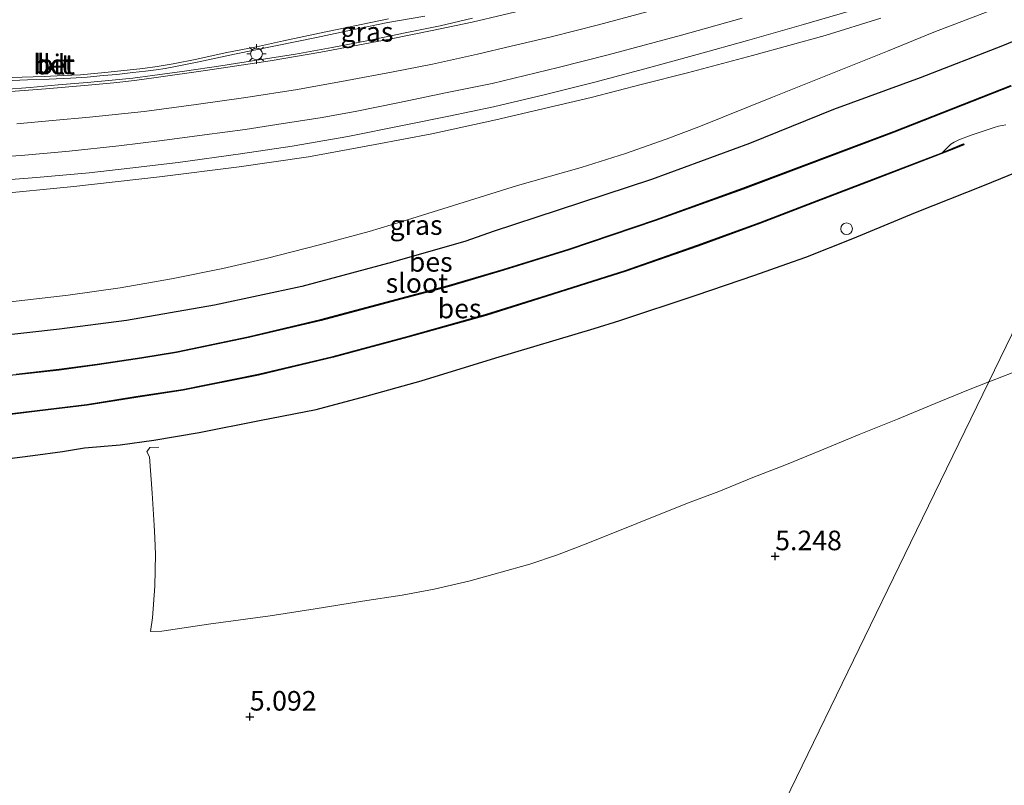
# Model space of a CAD drawing. Units: metres. Extents: x 56444 to 60009, y 437498 to 443750.
# Drawn here: x 58743 to 58869, y 439336 to 439434 of the extents above; entities that cross this region are included whole.
import ezdxf
from ezdxf.enums import TextEntityAlignment as Align

# ---------------------------------------------------------------- set-up
doc = ezdxf.new("R2010")
doc.units = ezdxf.units.M
doc.linetypes.add('IE-TERREINAFSCHEIDING', pattern=[10, 8, -2])
doc.layers.get('0').update_dxf_attribs({"lineweight": 25})
for name, color, linetype, lineweight in [('B-ME-AL-OVERIG-S-B1', 7, 'Continuous', 18), ('B-ME-GW-HOOGTEPUNT-S-B1', 10, 'Continuous', 25), ('B-ME-GW-INSTEEKWATERGANG-L-B1', 10, 'Continuous', 25), ('B-ME-GW-KRUINLIJN-L-B1', 93, 'Continuous', 18), ('B-ME-GW-TEENLIJN-L-B1', 93, 'Continuous', 18), ('B-ME-IE-GRASLAND-GV-B6', 93, 'Continuous', 18), ('B-ME-IE-GRONDWERKLIJN-GROND_NIETINGERICHT-GV-B6', 253, 'Continuous', 18), ('B-ME-IE-HULPGEOMETRIE-L-B1', 53, 'Continuous', 18), ('B-ME-IE-MEUBILAIR_WEGMEUBILAIR-LICHTMAST-S-B1', 8, 'Continuous', 18), ('B-ME-IE-TERREINAFSCHEIDING-RASTERHEKWERK-L-B1', 8, 'IE-TERREINAFSCHEIDING', 18), ('B-ME-OB-BESCHOEIING-GV-B6', 10, 'Continuous', 25), ('B-ME-OG-WATER-GV-B6', 153, 'Continuous', 18), ('B-ME-VH-VERH_SOORT-BETON-OVERIG-GV-B6', 8, 'IE-TERREINAFSCHEIDING-NATUURLIJK-HOUTWAL', 18), ('B-ME-VH-VERH_SOORT-BITUMEN-GV-B6', 8, 'IE-TERREINAFSCHEIDING-NATUURLIJK-HOUTWAL', 18), ('B-ME-VH-VERH_SOORT-KLINKERS-GV-B6', 8, 'IE-TERREINAFSCHEIDING-NATUURLIJK-HOUTWAL', 18)]:
    doc.layers.add(name, color=color, linetype=linetype, lineweight=lineweight)
doc.styles.add('NLCS-ISO', font='NLCS-ISO.TTF')
doc.linetypes.add('IE-TERREINAFSCHEIDING-NATUURLIJK-HOUTWAL', pattern='A,7,-1.5,[67,NLCS.SHX,S=0.75,R=45,X=0,Y=0],-1.5,7,-1.5,[70,NLCS.SHX,S=0.75,R=0,X=0,Y=0],-1.5', length=20)

# ---------------------------------------------------------------- blocks, each defined once
blk = doc.blocks.new('dtb')
blk.add_circle((0, 0), 0.75)
blk = doc.blocks.new('hoogtepunt')
for p, q in [((-0.5, 0), (0.5, 0)), ((0, 0.5), (0, -0.5))]:
    blk.add_line(p, q)
blk = doc.blocks.new('lantaarnpaal')
for p, q in [((-0.75, 0), (-1.25, 0)), ((-0.88, 0.88), (-0.53, 0.53)), ((0, 0.75), (0, 1.25)), ((0.53, 0.53), (0.88, 0.88)), ((0.75, 0), (1.25, 0)), ((-0.53, -0.53), (-0.88, -0.88)), ((0, -0.75), (0, -1.25)), ((0.53, -0.53), (0.88, -0.88))]:
    blk.add_line(p, q)
blk.add_circle((0, 0), 0.75)

msp = doc.modelspace()

# ---------------------------------------------------------------- linework, layer by layer
at = {"layer": 'B-ME-GW-INSTEEKWATERGANG-L-B1'}
for points in [[(58878.8455, 439434.9803, 5.2433), (58868.7341, 439430.8176, 5.21), (58858.2144, 439426.6947, 5.2239), (58847.1497, 439422.6549, 5.2239), (58836.4201, 439418.307, 5.1961), (58823.8949, 439413.7125, 5.2128), (58811.9406, 439409.7873, 5.2128), (58803.6445, 439407.077, 5.1795), (58800.1465, 439405.8412, 5.1675), (58790.7846, 439403.1725, 5.2147), (58779.1856, 439400.0536, 5.1426), (58768.024, 439397.645, 5.112), (58756.7995, 439395.6841, 5.112), (58748.2519, 439394.6117, 5.1731), (58739.4455, 439393.6322, 5.1537)], [(58738.4968, 439377.655, 5.223), (58744.8374, 439378.454, 5.2397), (58748.6404, 439378.9724, 5.1509), (58751.439, 439379.4184, 5.1009), (58755.9723, 439379.7939, 5.1814), (58760.2815, 439380.4255, 5.2064), (58766.1, 439381.3784, 5.2119), (58773.7787, 439382.9093, 5.2203), (58781.0507, 439384.346, 5.2397), (58787.266, 439385.9951, 5.1981), (58794.4516, 439387.9925, 5.1509), (58803.9967, 439390.9209, 5.1037), (58816.5408, 439394.6821, 5.1675), (58819.8457, 439395.6807, 5.1305), (58829.6036, 439398.9352, 5.1545), (58837.0638, 439401.4869, 5.1455), (58841.1884, 439402.925, 5.1125), (58843.5967, 439403.7811, 5.0705), (58849.6188, 439406.176, 5.1185), (58857.5974, 439409.4991, 5.1125), (58866.4455, 439413.0105, 5.1395), (58873.4214, 439415.8692, 5.1605)]]:
    msp.add_polyline3d(points, dxfattribs=at)
at = {"layer": 'B-ME-GW-KRUINLIJN-L-B1'}
msp.add_polyline3d([(58853.1887, 439434.3219, 7.1566), (58846.0563, 439432.1391, 7.3506), (58836.7737, 439429.5546, 7.5906), (58828.4827, 439427.3635, 7.8726), (58822.7102, 439425.8915, 8.0426), (58816.1694, 439424.1978, 8.2546), (58804.009, 439421.3425, 8.6086), (58795.8143, 439419.5548, 8.8386), (58788.5848, 439418.2139, 8.9746), (58780.0483, 439416.6264, 9.2146), (58771.1856, 439415.3329, 9.5158), (58761.0154, 439414.0472, 9.7678), (58750.063, 439412.8178, 9.9738), (58739.608, 439411.8118, 10.0698)], dxfattribs=at)
at = {"layer": 'B-ME-GW-TEENLIJN-L-B1'}
msp.add_polyline3d([(58866.7521, 439435.1368, 5.6026), (58859.9504, 439432.5321, 5.5386), (58854.0367, 439430.1395, 5.5146), (58846.998, 439427.3023, 5.4766), (58839.3566, 439424.2463, 5.4926), (58829.9205, 439420.4688, 5.4766), (58825.7729, 439418.863, 5.4446), (58820.5372, 439417.0296, 5.4646), (58814.9111, 439415.2668, 5.4626), (58806.7384, 439412.942, 5.4906), (58797.9011, 439410.1853, 5.5086), (58792.0409, 439408.356, 5.5066), (58787.8027, 439407.0613, 5.4786), (58781.4502, 439405.3757, 5.4826), (58774.6538, 439403.642, 5.4366), (58769.1005, 439402.3611, 5.4426), (58762.5268, 439401.0214, 5.4126), (58756.0095, 439399.8643, 5.4086), (58749.3557, 439398.9178, 5.4406), (58741.5831, 439398.0358, 5.4146)], dxfattribs=at)
at = {"layer": 'B-ME-IE-GRASLAND-GV-B6'}
for points in [[(58739.4455, 439393.6322, 5.1537), (58748.2519, 439394.6117, 5.1731), (58756.7995, 439395.6841, 5.112), (58768.024, 439397.645, 5.112), (58779.1856, 439400.0536, 5.1426), (58790.7846, 439403.1725, 5.2147), (58800.1465, 439405.8412, 5.1675), (58803.6445, 439407.077, 5.1795), (58811.9406, 439409.7873, 5.2128), (58823.8949, 439413.7125, 5.2128), (58836.4201, 439418.307, 5.1961), (58847.1497, 439422.6549, 5.2239), (58858.2144, 439426.6947, 5.2239), (58868.7341, 439430.8176, 5.21), (58878.8455, 439434.9803, 5.2433)], [(58878.8455, 439434.9803, 5.2433), (58868.7341, 439430.8176, 5.21), (58858.2144, 439426.6947, 5.2239), (58847.1497, 439422.6549, 5.2239), (58836.4201, 439418.307, 5.1961), (58823.8949, 439413.7125, 5.2128), (58811.9406, 439409.7873, 5.2128), (58803.6445, 439407.077, 5.1795), (58800.1465, 439405.8412, 5.1675), (58790.7846, 439403.1725, 5.2147), (58779.1856, 439400.0536, 5.1426), (58768.024, 439397.645, 5.112), (58756.7995, 439395.6841, 5.112), (58748.2519, 439394.6117, 5.1731), (58739.4455, 439393.6322, 5.1537)], [(58741.5124, 439413.678, 10.159), (58745.2936, 439413.9699, 10.115), (58752.014, 439414.5707, 10.023), (58757.2347, 439415.1748, 9.955), (58763.3904, 439415.8883, 9.797), (58771.3533, 439416.9848, 9.575), (58777.9807, 439417.9886, 9.425), (58785.0976, 439419.2119, 9.223), (58792.2855, 439420.6586, 9.001), (58797.9804, 439421.7982, 8.857), (58803.7005, 439423.0125, 8.707), (58810.1514, 439424.5408, 8.543), (58816.4733, 439426.109, 8.355), (58823.0262, 439427.8485, 8.141), (58829.7118, 439429.6767, 7.959), (58836.1554, 439431.469, 7.759), (58843.3148, 439433.5169, 7.509), (58849.0032, 439435.1822, 7.373)], [(58866.7521, 439435.1368, 5.6026), (58859.9504, 439432.5321, 5.5386), (58854.0367, 439430.1395, 5.5146), (58846.998, 439427.3023, 5.4766), (58839.3566, 439424.2463, 5.4926), (58829.9205, 439420.4688, 5.4766), (58825.7729, 439418.863, 5.4446), (58820.5372, 439417.0296, 5.4646), (58814.9111, 439415.2668, 5.4626), (58806.7384, 439412.942, 5.4906), (58797.9011, 439410.1853, 5.5086), (58792.0409, 439408.356, 5.5066), (58787.8027, 439407.0613, 5.4786), (58781.4502, 439405.3757, 5.4826), (58774.6538, 439403.642, 5.4366), (58769.1005, 439402.3611, 5.4426), (58762.5268, 439401.0214, 5.4126), (58756.0095, 439399.8643, 5.4086), (58749.3557, 439398.9178, 5.4406), (58741.5831, 439398.0358, 5.4146)], [(58741.5831, 439398.0358, 5.4146), (58749.3557, 439398.9178, 5.4406), (58756.0095, 439399.8643, 5.4086), (58762.5268, 439401.0214, 5.4126), (58769.1005, 439402.3611, 5.4426), (58774.6538, 439403.642, 5.4366), (58781.4502, 439405.3757, 5.4826), (58787.8027, 439407.0613, 5.4786), (58792.0409, 439408.356, 5.5066), (58797.9011, 439410.1853, 5.5086), (58806.7384, 439412.942, 5.4906), (58814.9111, 439415.2668, 5.4626), (58820.5372, 439417.0296, 5.4646), (58825.7729, 439418.863, 5.4446), (58829.9205, 439420.4688, 5.4766), (58839.3566, 439424.2463, 5.4926), (58846.998, 439427.3023, 5.4766), (58854.0367, 439430.1395, 5.5146), (58859.9504, 439432.5321, 5.5386), (58866.7521, 439435.1368, 5.6026)], [(58742.7714, 439420.8511, 10.4437), (58747.3384, 439421.2497, 10.4137), (58752.0656, 439421.6964, 10.3357), (58759.0494, 439422.4012, 10.2197), (58765.7163, 439423.2963, 10.0677), (58772.0514, 439424.1987, 9.8617), (58778.6459, 439425.2457, 9.6677), (58784.969, 439426.3898, 9.4997), (58790.8545, 439427.4623, 9.3237), (58795.9022, 439428.476, 9.1797), (58801.6377, 439429.7435, 8.9897), (58805.9415, 439430.7516, 8.8697), (58811.0713, 439431.9688, 8.7397), (58817.0939, 439433.5106, 8.5737), (58823.2636, 439435.1605, 8.3917)], [(58835.4598, 439434.3535, 7.823), (58827.6945, 439432.1867, 8.079), (58818.3406, 439429.659, 8.343), (58811.9717, 439428.0442, 8.509), (58803.5243, 439426.0065, 8.731), (58797.7662, 439424.8433, 8.909), (58791.4724, 439423.5136, 9.073), (58786.0055, 439422.4307, 9.227), (58781.5542, 439421.5961, 9.355), (58776.8173, 439420.8605, 9.495), (58771.9422, 439420.1318, 9.651), (58766.7822, 439419.421, 9.801), (58761.3378, 439418.6872, 9.925), (58755.8319, 439418.0139, 10.041), (58749.4598, 439417.3492, 10.133), (58743.3367, 439416.7903, 10.203), (58737.8727, 439416.4305, 10.249)], [(58739.608, 439411.8118, 10.0698), (58750.063, 439412.8178, 9.9738), (58761.0154, 439414.0472, 9.7678), (58771.1856, 439415.3329, 9.5158), (58780.0483, 439416.6264, 9.2146), (58788.5848, 439418.2139, 8.9746), (58795.8143, 439419.5548, 8.8386), (58804.009, 439421.3425, 8.6086), (58816.1694, 439424.1978, 8.2546), (58822.7102, 439425.8915, 8.0426), (58828.4827, 439427.3635, 7.8726), (58836.7737, 439429.5546, 7.5906), (58846.0563, 439432.1391, 7.3506), (58853.1887, 439434.3219, 7.1566)], [(58853.1887, 439434.3219, 7.1566), (58846.0563, 439432.1391, 7.3506), (58836.7737, 439429.5546, 7.5906), (58828.4827, 439427.3635, 7.8726), (58822.7102, 439425.8915, 8.0426), (58816.1694, 439424.1978, 8.2546), (58804.009, 439421.3425, 8.6086), (58795.8143, 439419.5548, 8.8386), (58788.5848, 439418.2139, 8.9746), (58780.0483, 439416.6264, 9.2146), (58771.1856, 439415.3329, 9.5158), (58761.0154, 439414.0472, 9.7678), (58750.063, 439412.8178, 9.9738), (58739.608, 439411.8118, 10.0698)], [(58869.7931, 439425.7229, 3.4226), (58854.8378, 439419.8673, 3.4226), (58835.5647, 439412.6006, 3.4226), (58824.3713, 439408.566, 3.3916), (58813.304, 439404.8205, 3.3812), (58804.9305, 439402.2218, 3.3674), (58797.9357, 439400.1602, 3.3674), (58791.841, 439398.5445, 3.3536), (58781.6265, 439395.8132, 3.3364), (58772.3582, 439393.619, 3.2501), (58763.1827, 439391.7023, 3.2708), (58758.7558, 439390.9884, 3.2708), (58753.0623, 439390.1162, 3.2846), (58748.1776, 439389.4691, 3.2846), (58742.6946, 439388.8588, 3.2846)], [(58739.2423, 439383.3652, 3.4194), (58745.3877, 439384.1114, 3.486), (58751.7597, 439384.8606, 3.4333), (58757.9916, 439385.8799, 3.4611), (58764.0213, 439386.783, 3.4583), (58773.6826, 439388.7245, 3.4694), (58783.2335, 439391.0222, 3.45), (58792.7436, 439393.5639, 3.4611), (58802.6992, 439396.352, 3.4694), (58811.3141, 439399.0672, 3.4611), (58820.5916, 439402.0135, 3.45), (58829.7937, 439405.2218, 3.4472), (58837.8027, 439408.1507, 3.4722), (58844.9933, 439410.9006, 3.4777), (58852.2462, 439413.6873, 3.4888), (58861.966, 439417.41, 3.5277), (58863.7966, 439418.1697, 3.5304), (58863.7775, 439418.2159, 3.4535), (58863.7583, 439418.2621, 3.3765), (58861.929, 439417.5029, 3.0778), (58861.0025, 439417.148, 2.931), (58862.1147, 439418.2358, 2.931), (58862.5693, 439418.4919, 2.931), (58863.1605, 439418.7956, 2.931), (58864.7016, 439419.3747, 2.931), (58867.6568, 439420.3772, 2.931), (58868.2, 439420.5387, 2.931), (58868.6985, 439420.6288, 2.931), (58869.1677, 439420.7227, 2.931)], [(58873.4214, 439415.8692, 5.1605), (58866.4455, 439413.0105, 5.1395), (58857.5974, 439409.4991, 5.1125), (58849.6188, 439406.176, 5.1185), (58843.5967, 439403.7811, 5.0705), (58841.1884, 439402.925, 5.1125), (58837.0638, 439401.4869, 5.1455), (58829.6036, 439398.9352, 5.1545), (58819.8457, 439395.6807, 5.1305), (58816.5408, 439394.6821, 5.1675), (58803.9967, 439390.9209, 5.1037), (58794.4516, 439387.9925, 5.1509), (58787.266, 439385.9951, 5.1981), (58781.0507, 439384.346, 5.2397), (58773.7787, 439382.9093, 5.2203), (58766.1, 439381.3784, 5.2119), (58760.2815, 439380.4255, 5.2064), (58755.9723, 439379.7939, 5.1814), (58751.439, 439379.4184, 5.1009), (58748.6404, 439378.9724, 5.1509), (58744.8374, 439378.454, 5.2397), (58738.4968, 439377.655, 5.223)]]:
    msp.add_polyline3d(points, dxfattribs=at)
at = {"layer": 'B-ME-IE-GRONDWERKLIJN-GROND_NIETINGERICHT-GV-B6'}
for points in [[(58747.6887, 439142.4154, 5.0372), (58769.5435, 439187.3861, 5.077), (58791.3984, 439232.3568, 5.2356), (58813.2533, 439277.3275, 5.1085), (58835.1082, 439322.2983, 5.1133), (58856.963, 439367.269, 5.2476), (58866.961, 439387.8418, 5.3555), (58882.3897, 439419.5894, 5.1493)], [(58882.3897, 439419.5894, 5.1493), (58866.961, 439387.8418, 5.3555), (58856.963, 439367.269, 5.2476), (58835.1082, 439322.2983, 5.1133), (58813.2533, 439277.3275, 5.1085), (58791.3984, 439232.3568, 5.2356), (58769.5435, 439187.3861, 5.077), (58747.6887, 439142.4154, 5.0372)], [(58738.4968, 439377.655, 5.223), (58744.8374, 439378.454, 5.2397), (58748.6404, 439378.9724, 5.1509), (58751.439, 439379.4184, 5.1009), (58755.9723, 439379.7939, 5.1814), (58760.2815, 439380.4255, 5.2064), (58766.1, 439381.3784, 5.2119), (58773.7787, 439382.9093, 5.2203), (58781.0507, 439384.346, 5.2397), (58787.266, 439385.9951, 5.1981), (58794.4516, 439387.9925, 5.1509), (58803.9967, 439390.9209, 5.1037), (58816.5408, 439394.6821, 5.1675), (58819.8457, 439395.6807, 5.1305), (58829.6036, 439398.9352, 5.1545), (58837.0638, 439401.4869, 5.1455), (58841.1884, 439402.925, 5.1125), (58843.5967, 439403.7811, 5.0705), (58849.6188, 439406.176, 5.1185), (58857.5974, 439409.4991, 5.1125), (58866.4455, 439413.0105, 5.1395), (58873.4214, 439415.8692, 5.1605)]]:
    msp.add_polyline3d(points, dxfattribs=at)
at = {"layer": 'B-ME-IE-HULPGEOMETRIE-L-B1'}
msp.add_polyline3d([(58910.6337, 439477.7069, 5.2863), (58905.415, 439466.9685, 5.983), (58900.9243, 439457.728, 6.0963), (58898.5509, 439452.8441, 5.9988), (58896.8049, 439449.2514, 5.9672), (58895.7279, 439447.0354, 5.8443), (58895.0348, 439445.6091, 5.4624), (58892.3993, 439440.1862, 5.2662), (58888.9932, 439433.1773, 3.416), (58888.9295, 439433.0464, 2.931), (58886.3344, 439427.7064, 2.931), (58882.3897, 439419.5894, 5.1493), (58866.961, 439387.8418, 5.3555), (58856.963, 439367.269, 5.2476), (58835.1082, 439322.2983, 5.1133), (58813.2533, 439277.3275, 5.1085), (58791.3984, 439232.3568, 5.2356), (58769.5435, 439187.3861, 5.077), (58747.6887, 439142.4154, 5.0372)], dxfattribs=at)
at = {"layer": 'B-ME-IE-TERREINAFSCHEIDING-RASTERHEKWERK-L-B1'}
for points in [[(58871.2771, 439389.5225, 5.3386), (58867.3335, 439387.9885, 5.3586), (58866.961, 439387.8418, 5.3555)], [(58866.961, 439387.8418, 5.3555), (58864.1788, 439386.7456, 5.3326), (58860.131, 439385.0958, 5.2846), (58855.2908, 439383.1084, 5.2746), (58850.3972, 439381.1244, 5.2306), (58845.4043, 439379.0626, 5.2226), (58841.1358, 439377.3052, 5.2846), (58836.8164, 439375.6209, 5.2466), (58832.4981, 439373.8307, 5.2186), (58828.4975, 439372.345, 5.1786), (58822.0144, 439369.7439, 5.1626), (58815.7501, 439367.2446, 5.1066), (58811.857, 439365.7363, 5.1866), (58808.3362, 439364.5663, 5.2026), (58804.3617, 439363.4459, 5.2726), (58800.5557, 439362.3769, 5.2786), (58796.1289, 439361.3773, 5.2806), (58792.0131, 439360.6129, 5.2506), (58786.9604, 439359.8093, 5.2146), (58780.9014, 439358.8453, 5.2026), (58775.137, 439357.9666, 5.1626), (58767.2597, 439356.8946, 5.1566), (58761.3164, 439355.9969, 5.1606), (58759.869, 439355.9494, 5.1726), (58760.1394, 439357.705, 5.1086), (58760.4259, 439361.7515, 5.0766), (58760.5147, 439365.7944, 5.0786), (58760.4361, 439367.9309, 5.1006), (58760.3435, 439369.5229, 5.2186), (58760.0812, 439373.6337, 5.2066), (58759.7333, 439378.2729, 5.2726), (58759.4146, 439378.921, 5.2546), (58759.7958, 439379.4563, 5.2606), (58760.9455, 439379.5108, 5.2646)]]:
    msp.add_polyline3d(points, dxfattribs=at)
at = {"layer": 'B-ME-OB-BESCHOEIING-GV-B6'}
for points in [[(58869.8295, 439425.6297, 2.931), (58854.8736, 439419.7739, 2.931), (58835.5993, 439412.5068, 2.931), (58824.4043, 439408.4716, 2.931), (58813.3349, 439404.7254, 2.931), (58804.9595, 439402.126, 2.931), (58797.9626, 439400.0639, 2.931), (58791.8667, 439398.4479, 2.931), (58781.6509, 439395.7162, 2.931), (58772.3799, 439393.5214, 2.931), (58763.2009, 439391.6039, 2.931), (58758.7714, 439390.8897, 2.931), (58753.0764, 439390.0172, 2.931), (58748.1897, 439389.3698, 2.931), (58742.7053, 439388.7594, 2.931), (58736.7307, 439388.1478, 2.931), (58731.7349, 439387.6511, 2.931), (58725.0375, 439387.1648, 2.931), (58721.5359, 439386.9816, 2.931), (58714.1896, 439386.5709, 2.931), (58708.5325, 439386.2392, 2.931), (58703.9205, 439386.1027, 2.931), (58701.6252, 439385.8684, 2.931), (58701.0028, 439385.6514, 2.931)], [(58742.6946, 439388.8588, 3.2846), (58748.1776, 439389.4691, 3.2846), (58753.0623, 439390.1162, 3.2846), (58758.7558, 439390.9884, 3.2708), (58763.1827, 439391.7023, 3.2708), (58772.3582, 439393.619, 3.2501), (58781.6265, 439395.8132, 3.3364), (58791.841, 439398.5445, 3.3536), (58797.9357, 439400.1602, 3.3674), (58804.9305, 439402.2218, 3.3674), (58813.304, 439404.8205, 3.3812), (58824.3713, 439408.566, 3.3916), (58835.5647, 439412.6006, 3.4226), (58854.8378, 439419.8673, 3.4226), (58869.7931, 439425.7229, 3.4226)], [(58739.2324, 439383.4648, 2.931), (58745.3758, 439384.2107, 2.931), (58751.7458, 439384.9597, 2.931), (58757.9761, 439385.9786, 2.931), (58764.0041, 439386.8816, 2.931), (58773.661, 439388.8221, 2.931), (58783.2089, 439391.1192, 2.931), (58792.7172, 439393.6604, 2.931), (58802.6707, 439396.4478, 2.931), (58811.2839, 439399.1625, 2.931), (58820.56, 439402.1084, 2.931), (58829.7601, 439405.316, 2.931), (58837.7677, 439408.2444, 2.931), (58844.9575, 439410.994, 2.931), (58852.2103, 439413.7806, 2.931), (58861.0025, 439417.148, 2.931)], [(58861.0025, 439417.148, 2.931), (58861.929, 439417.5029, 3.0778), (58863.7583, 439418.2621, 3.3765), (58863.7775, 439418.2159, 3.4535), (58863.7966, 439418.1697, 3.5304), (58861.966, 439417.41, 3.5277), (58852.2462, 439413.6873, 3.4888), (58844.9933, 439410.9006, 3.4777), (58837.8027, 439408.1507, 3.4722), (58829.7937, 439405.2218, 3.4472), (58820.5916, 439402.0135, 3.45), (58811.3141, 439399.0672, 3.4611), (58802.6992, 439396.352, 3.4694), (58792.7436, 439393.5639, 3.4611), (58783.2335, 439391.0222, 3.45), (58773.6826, 439388.7245, 3.4694), (58764.0213, 439386.783, 3.4583), (58757.9916, 439385.8799, 3.4611), (58751.7597, 439384.8606, 3.4333), (58745.3877, 439384.1114, 3.486), (58739.2423, 439383.3652, 3.4194)]]:
    msp.add_polyline3d(points, dxfattribs=at)
at = {"layer": 'B-ME-OG-WATER-GV-B6'}
for points in [[(58742.7053, 439388.7594, 2.931), (58748.1897, 439389.3698, 2.931), (58753.0764, 439390.0172, 2.931), (58758.7714, 439390.8897, 2.931), (58763.2009, 439391.6039, 2.931), (58772.3799, 439393.5214, 2.931), (58781.6509, 439395.7162, 2.931), (58791.8667, 439398.4479, 2.931), (58797.9626, 439400.0639, 2.931), (58804.9595, 439402.126, 2.931), (58813.3349, 439404.7254, 2.931), (58824.4043, 439408.4716, 2.931), (58835.5993, 439412.5068, 2.931), (58854.8736, 439419.7739, 2.931), (58869.8295, 439425.6297, 2.931)], [(58869.1677, 439420.7227, 2.931), (58868.6985, 439420.6288, 2.931), (58868.2, 439420.5387, 2.931), (58867.6568, 439420.3772, 2.931), (58864.7016, 439419.3747, 2.931), (58863.1605, 439418.7956, 2.931), (58862.5693, 439418.4919, 2.931), (58862.1147, 439418.2358, 2.931), (58861.0025, 439417.148, 2.931), (58852.2103, 439413.7806, 2.931), (58844.9575, 439410.994, 2.931), (58837.7677, 439408.2444, 2.931), (58829.7601, 439405.316, 2.931), (58820.56, 439402.1084, 2.931), (58811.2839, 439399.1625, 2.931), (58802.6707, 439396.4478, 2.931), (58792.7172, 439393.6604, 2.931), (58783.2089, 439391.1192, 2.931), (58773.661, 439388.8221, 2.931), (58764.0041, 439386.8816, 2.931), (58757.9761, 439385.9786, 2.931), (58751.7458, 439384.9597, 2.931), (58745.3758, 439384.2107, 2.931), (58739.2324, 439383.4648, 2.931)]]:
    msp.add_polyline3d(points, dxfattribs=at)
at = {"layer": 'B-ME-VH-VERH_SOORT-BETON-OVERIG-GV-B6'}
for points in [[(58808.866, 439435.7098, 8.8537), (58800.9618, 439433.8318, 9.0697), (58795.8336, 439432.7512, 9.2597), (58790.3832, 439431.6521, 9.4277), (58781.6329, 439430.0011, 9.6937), (58775.1625, 439428.9064, 9.8737), (58766.8978, 439427.6626, 10.1237), (58760.5755, 439426.7514, 10.2917), (58757.8321, 439426.3727, 10.3357), (58755.1618, 439426.0724, 10.3817), (58751.8886, 439425.7705, 10.4357), (58746.5083, 439425.3231, 10.4997), (58740.3289, 439424.8231, 10.6037), (58734.9122, 439424.444, 10.6517), (58730.0488, 439424.1676, 10.6817), (58725.3012, 439423.945, 10.7137), (58721.6737, 439423.8063, 10.7317), (58718.4056, 439423.7052, 10.7437), (58714.1988, 439423.5707, 10.7717), (58708.9127, 439423.5454, 10.8008), (58703.3442, 439423.4998, 10.8537), (58697.6614, 439423.5089, 10.9117), (58691.5557, 439423.4485, 10.9817), (58684.0657, 439423.37, 11.1155)], [(58739.8036, 439426.6764, 10.6277), (58743.4587, 439426.7944, 10.5837), (58746.2916, 439426.8892, 10.5437), (58748.7367, 439426.9952, 10.4877), (58750.9338, 439427.1161, 10.4717), (58754.0385, 439427.3963, 10.4117), (58756.8964, 439427.6814, 10.3637), (58758.895, 439427.9052, 10.3397), (58760.7316, 439428.146, 10.2777), (58762.7716, 439428.4868, 10.2437), (58765.769, 439429.1191, 10.1757), (58769.415, 439429.8949, 10.0697), (58773.393, 439430.6894, 9.9457), (58776.8603, 439431.462, 9.8237), (58781.452, 439432.4091, 9.6957), (58785.9566, 439433.3791, 9.5817), (58790.2786, 439434.2495, 9.4497)], [(58741.1189, 439425.2043, 10.7764), (58744.4928, 439425.4879, 10.7424), (58748.0607, 439425.8093, 10.6964), (58751.76, 439426.1064, 10.6544), (58754.9473, 439426.3965, 10.6084), (58757.6203, 439426.6759, 10.5664), (58760.1181, 439426.9933, 10.5224), (58764.2054, 439427.5716, 10.4004), (58768.8591, 439428.2526, 10.2804), (58770.7127, 439428.528, 10.2246), (58778.403, 439429.7599, 9.9784), (58783.0788, 439430.5874, 9.8584), (58787.736, 439431.4671, 9.7384), (58792.3918, 439432.4571, 9.5784), (58796.8885, 439433.38, 9.4424), (58801.0222, 439434.3278, 9.3264)], [(58794.901, 439434.612, 9.5144), (58790.1896, 439433.7825, 9.6644), (58786.0763, 439432.9203, 9.8024), (58781.0618, 439431.8769, 9.9504), (58775.8469, 439430.7937, 10.0824), (58770.601, 439429.7293, 10.2564), (58766.04, 439428.7576, 10.3644), (58762.8655, 439428.112, 10.4524), (58761.7557, 439427.9259, 10.4824), (58760.5927, 439427.7397, 10.5184), (58759.2432, 439427.5619, 10.5464), (58757.5988, 439427.3864, 10.5604), (58755.5742, 439427.1623, 10.5984), (58753.8162, 439427.003, 10.6344), (58751.7861, 439426.8181, 10.6524), (58749.6512, 439426.6744, 10.6924), (58746.9209, 439426.5619, 10.7444), (58744.1554, 439426.46, 10.7584), (58741.2625, 439426.3461, 10.7984)]]:
    msp.add_polyline3d(points, dxfattribs=at)
at = {"layer": 'B-ME-VH-VERH_SOORT-BITUMEN-GV-B6'}
for points in [[(58684.0657, 439423.37, 11.1155), (58691.5557, 439423.4485, 10.9817), (58697.6614, 439423.5089, 10.9117), (58703.3442, 439423.4998, 10.8537), (58708.9127, 439423.5454, 10.8008), (58714.1988, 439423.5707, 10.7717), (58718.4056, 439423.7052, 10.7437), (58721.6737, 439423.8063, 10.7317), (58725.3012, 439423.945, 10.7137), (58730.0488, 439424.1676, 10.6817), (58734.9122, 439424.444, 10.6517), (58740.3289, 439424.8231, 10.6037), (58746.5083, 439425.3231, 10.4997), (58751.8886, 439425.7705, 10.4357), (58755.1618, 439426.0724, 10.3817), (58757.8321, 439426.3727, 10.3357), (58760.5755, 439426.7514, 10.2917), (58766.8978, 439427.6626, 10.1237), (58775.1625, 439428.9064, 9.8737), (58781.6329, 439430.0011, 9.6937), (58790.3832, 439431.6521, 9.4277), (58795.8336, 439432.7512, 9.2597), (58800.9618, 439433.8318, 9.0697), (58808.866, 439435.7098, 8.8537)], [(58849.0032, 439435.1822, 7.373), (58843.3148, 439433.5169, 7.509), (58836.1554, 439431.469, 7.759), (58829.7118, 439429.6767, 7.959), (58823.0262, 439427.8485, 8.141), (58816.4733, 439426.109, 8.355), (58810.1514, 439424.5408, 8.543), (58803.7005, 439423.0125, 8.707), (58797.9804, 439421.7982, 8.857), (58792.2855, 439420.6586, 9.001), (58785.0976, 439419.2119, 9.223), (58777.9807, 439417.9886, 9.425), (58771.3533, 439416.9848, 9.575), (58763.3904, 439415.8883, 9.797), (58757.2347, 439415.1748, 9.955), (58752.014, 439414.5707, 10.023), (58745.2936, 439413.9699, 10.115), (58741.5124, 439413.678, 10.159)], [(58823.2636, 439435.1605, 8.3917), (58817.0939, 439433.5106, 8.5737), (58811.0713, 439431.9688, 8.7397), (58805.9415, 439430.7516, 8.8697), (58801.6377, 439429.7435, 8.9897), (58795.9022, 439428.476, 9.1797), (58790.8545, 439427.4623, 9.3237), (58784.969, 439426.3898, 9.4997), (58778.6459, 439425.2457, 9.6677), (58772.0514, 439424.1987, 9.8617), (58765.7163, 439423.2963, 10.0677), (58759.0494, 439422.4012, 10.2197), (58752.0656, 439421.6964, 10.3357), (58747.3384, 439421.2497, 10.4137), (58742.7714, 439420.8511, 10.4437)], [(58737.8727, 439416.4305, 10.249), (58743.3367, 439416.7903, 10.203), (58749.4598, 439417.3492, 10.133), (58755.8319, 439418.0139, 10.041), (58761.3378, 439418.6872, 9.925), (58766.7822, 439419.421, 9.801), (58771.9422, 439420.1318, 9.651), (58776.8173, 439420.8605, 9.495), (58781.5542, 439421.5961, 9.355), (58786.0055, 439422.4307, 9.227), (58791.4724, 439423.5136, 9.073), (58797.7662, 439424.8433, 8.909), (58803.5243, 439426.0065, 8.731), (58811.9717, 439428.0442, 8.509), (58818.3406, 439429.659, 8.343), (58827.6945, 439432.1867, 8.079), (58835.4598, 439434.3535, 7.823)], [(58790.2786, 439434.2495, 9.4497), (58785.9566, 439433.3791, 9.5817), (58781.452, 439432.4091, 9.6957), (58776.8603, 439431.462, 9.8237), (58773.393, 439430.6894, 9.9457), (58769.415, 439429.8949, 10.0697), (58765.769, 439429.1191, 10.1757), (58762.7716, 439428.4868, 10.2437), (58760.7316, 439428.146, 10.2777), (58758.895, 439427.9052, 10.3397), (58756.8964, 439427.6814, 10.3637), (58754.0385, 439427.3963, 10.4117), (58750.9338, 439427.1161, 10.4717), (58748.7367, 439426.9952, 10.4877), (58746.2916, 439426.8892, 10.5437), (58743.4587, 439426.7944, 10.5837), (58739.8036, 439426.6764, 10.6277)]]:
    msp.add_polyline3d(points, dxfattribs=at)
at = {"layer": 'B-ME-VH-VERH_SOORT-KLINKERS-GV-B6'}
for points in [[(58801.0222, 439434.3278, 9.3264), (58796.8885, 439433.38, 9.4424), (58792.3918, 439432.4571, 9.5784), (58787.736, 439431.4671, 9.7384), (58783.0788, 439430.5874, 9.8584), (58778.403, 439429.7599, 9.9784), (58770.7127, 439428.528, 10.2246), (58768.8591, 439428.2526, 10.2804), (58764.2054, 439427.5716, 10.4004), (58760.1181, 439426.9933, 10.5224), (58757.6203, 439426.6759, 10.5664), (58754.9473, 439426.3965, 10.6084), (58751.76, 439426.1064, 10.6544), (58748.0607, 439425.8093, 10.6964), (58744.4928, 439425.4879, 10.7424), (58741.1189, 439425.2043, 10.7764)], [(58741.2625, 439426.3461, 10.7984), (58744.1554, 439426.46, 10.7584), (58746.9209, 439426.5619, 10.7444), (58749.6512, 439426.6744, 10.6924), (58751.7861, 439426.8181, 10.6524), (58753.8162, 439427.003, 10.6344), (58755.5742, 439427.1623, 10.5984), (58757.5988, 439427.3864, 10.5604), (58759.2432, 439427.5619, 10.5464), (58760.5927, 439427.7397, 10.5184), (58761.7557, 439427.9259, 10.4824), (58762.8655, 439428.112, 10.4524), (58766.04, 439428.7576, 10.3644), (58770.601, 439429.7293, 10.2564), (58775.8469, 439430.7937, 10.0824), (58781.0618, 439431.8769, 9.9504), (58786.0763, 439432.9203, 9.8024), (58790.1896, 439433.7825, 9.6644), (58794.901, 439434.612, 9.5144)]]:
    msp.add_polyline3d(points, dxfattribs=at)

# ---------------------------------------------------------------- block references
at = {"layer": 'B-ME-AL-OVERIG-S-B1', "rotation": 90}
msp.add_blockref('dtb', (58848.8031, 439407.4243, 6.7735), dxfattribs=at)
at = {"layer": 'B-ME-GW-HOOGTEPUNT-S-B1', "rotation": 90}
for p in [(58839.6817, 439365.5586, 5.2483), (58839.6817, 439365.5586, 5.2483), (58772.563, 439345.0613, 5.0924), (58772.563, 439345.0613, 5.0924)]:
    msp.add_blockref('hoogtepunt', p, dxfattribs=at)
at = {"layer": 'B-ME-IE-MEUBILAIR_WEGMEUBILAIR-LICHTMAST-S-B1', "rotation": 90}
msp.add_blockref('lantaarnpaal', (58773.4041, 439429.776, 10.173), dxfattribs=at)

# ---------------------------------------------------------------- texts
at = {"layer": 'B-ME-GW-HOOGTEPUNT-S-B1', "ltscale": 0.2, "style": 'NLCS-ISO'}
for s, p in [('5.248', (58839.6817, 439365.5586, 5.2483)), ('5.248', (58839.6817, 439365.5586, 5.2483)), ('5.092', (58772.563, 439345.0613, 5.0924)), ('5.092', (58772.563, 439345.0613, 5.0924))]:
    msp.add_text(s, height=2.5, dxfattribs=at).set_placement(p, align=Align.BOTTOM_LEFT)
at = {"layer": 'B-ME-IE-GRASLAND-GV-B6', "ltscale": 0.2, "style": 'NLCS-ISO'}
for p in [(58787.5228, 439432.59345), (58793.79355, 439407.89865)]:
    msp.add_text('gras', height=2.5, dxfattribs=at).set_placement(p, align=Align.MIDDLE_CENTER)
at = {"layer": 'B-ME-OB-BESCHOEIING-GV-B6', "ltscale": 0.2, "style": 'NLCS-ISO'}
for p in [(58795.66699, 439403.18861), (58799.35444, 439397.23198)]:
    msp.add_text('bes', height=2.5, dxfattribs=at).set_placement(p, align=Align.MIDDLE_CENTER)
at = {"layer": 'B-ME-OG-WATER-GV-B6', "ltscale": 0.2, "style": 'NLCS-ISO'}
msp.add_text('sloot', height=2.5, dxfattribs=at).set_placement((58793.90918, 439400.49051), align=Align.MIDDLE_CENTER)
at = {"layer": 'B-ME-VH-VERH_SOORT-BETON-OVERIG-GV-B6', "ltscale": 0.2, "style": 'NLCS-ISO'}
for p in [(58747.53352, 439428.45688), (58747.57618, 439428.4067)]:
    msp.add_text('bet', height=2.5, dxfattribs=at).set_placement(p, align=Align.MIDDLE_CENTER)
at = {"layer": 'B-ME-VH-VERH_SOORT-BITUMEN-GV-B6', "ltscale": 0.2, "style": 'NLCS-ISO'}
msp.add_text('bit', height=2.5, dxfattribs=at).set_placement((58747.53352, 439428.45688), align=Align.MIDDLE_CENTER)
at = {"layer": 'B-ME-VH-VERH_SOORT-KLINKERS-GV-B6', "ltscale": 0.2, "style": 'NLCS-ISO'}
msp.add_text('kl', height=2.5, dxfattribs=at).set_placement((58747.57618, 439428.4067), align=Align.MIDDLE_CENTER)

doc.saveas('drawing.dxf')
